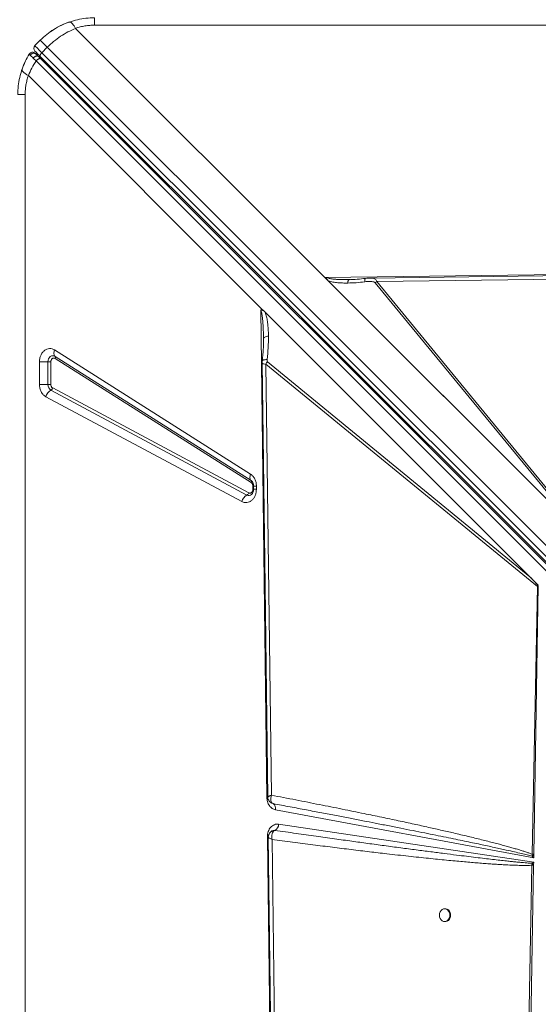
# Model space of a CAD drawing. Units: millimetres. Extents: x -1506 to 25511, y -3055 to 8774.
# Drawn here: x 1804 to 2209, y 1054 to 1825 of the extents above; entities that cross this region are included whole.
import ezdxf

# ---------------------------------------------------------------- set-up
doc = ezdxf.new("R2010")
doc.units = ezdxf.units.MM

msp = doc.modelspace()

# ---------------------------------------------------------------- linework, layer by layer
at = {"color": 7, "linetype": 'Continuous', "lineweight": 15}
for p, q in [((1847.24, 1817.77), (2042.09, 1622.91)), ((3262.03, 1820.27), (1862.03, 1820.27)), ((1819.61, 1808.46), (1815.36, 1804.22)), ((1820.84, 1798.74), (1825.08, 1802.98)), ((1825.08, 1802.98), (2488.54, 1139.52)), ((1814.39, 1798.98), (1814.58, 1798.92)), ((1819.99, 1793.94), (1818.22, 1795.7)), ((2483.2, 1132.13), (1819.75, 1795.59)), ((2484.3, 1135.28), (1820.84, 1798.74)), ((1816.38, 1792.33), (2479.7, 1129.01)), ((2483.3, 1130.62), (1819.99, 1793.94)), ((1991.87, 1599.26), (1810.3, 1780.83)), ((1807.8, 1766.03), (1807.8, 366.03)), ((2042.09, 1622.91), (2681.25, 1630.97)), ((2082.73, 1619.65), (2679.46, 1627.33)), ((2235.17, 1429.84), (2042.09, 1622.91)), ((2235.16, 1429.85), (2042.25, 1622.76)), ((2042.26, 1622.76), (2042.25, 1622.76)), ((2234.58, 1430.44), (2044.67, 1620.35)), ((2061.11, 1621.23), (2060.09, 1621.22)), ((2061.11, 1621.23), (2062.13, 1621.24)), ((2082.73, 1619.65), (2081.49, 1618.83)), ((2081.49, 1618.83), (2235.25, 1431.18)), ((2236.49, 1432), (2082.73, 1619.65)), ((1995.46, 1595.66), (1991.87, 1599.26)), ((1996.7, 1216.3), (1991.89, 1597.73)), ((1995.46, 1595.66), (2202.34, 1388.78)), ((1994.09, 1573.97), (1994.09, 1575.25)), ((1830.82, 1566.21), (1984.03, 1469.12)), ((1818.94, 1539.25), (1818.94, 1556.89)), ((1825.64, 1556.89), (1818.94, 1556.89)), ((1825.64, 1556.89), (1827.87, 1556.89)), ((1825.64, 1539.25), (1825.64, 1556.89)), ((1827.87, 1556.89), (1827.87, 1539.25)), ((1831.17, 1561.23), (1984.38, 1464.14)), ((1984.49, 1462.48), (1831.29, 1559.58)), ((2202.34, 1388.78), (1997.13, 1556.93)), ((1995.95, 1555.14), (2208.18, 1381.24)), ((2000.29, 1217.96), (1995.95, 1555.14)), ((1818.94, 1539.25), (1825.64, 1539.25)), ((1827.87, 1539.25), (1825.64, 1539.25)), ((1981.18, 1452.76), (1827.97, 1534.78)), ((1829.31, 1536.49), (1982.52, 1454.46)), ((1977.17, 1447.63), (1823.96, 1529.66)), ((1984.38, 1464.14), (1984.64, 1463.96)), ((1984.76, 1463.86), (1984.6, 1463.96)), ((1985.8, 1459.8), (1985.8, 1457.23)), ((1986.26, 1459.8), (1986.26, 1457.23)), ((1988.57, 1457.23), (1986.26, 1457.23)), ((1988.57, 1459.8), (1988.57, 1457.23)), ((2208.88, 1382.24), (2202.34, 1388.78)), ((2208.18, 1381.24), (2204.06, 1171.85)), ((2208.88, 1381.79), (2205.4, 1171.82)), ((2208.88, 1381.79), (2208.18, 1381.24)), ((2001.55, 1211.41), (2000.35, 1211.9)), ((2001.41, 1211.47), (2001.56, 1211.41)), ((2205.35, 1168.98), (2003.43, 1206.57)), ((2005.89, 1195.34), (2205.29, 1165.64)), ((1998.95, 1188.46), (1998.89, 1188.39)), ((2002.05, 1190.45), (2001.57, 1190.34)), ((2003.01, 1190.48), (2002.05, 1190.45)), ((2002.99, 1190.48), (2003.01, 1190.48)), ((1997.09, 1185.24), (1997.09, 1185.4)), ((2005.15, 546.09), (1997.09, 1185.24)), ((2008.42, 586.73), (2000.74, 1183.46)), ((2204.02, 1170.29), (2204.06, 1171.85)), ((2205.39, 1171.31), (2204.02, 1170.29)), ((2205.39, 1171.31), (2205.35, 1168.98)), ((2205.39, 1171.31), (2205.4, 1171.82)), ((2203.9, 1163.2), (2196.06, 740.49)), ((2205.25, 1163.16), (2198.25, 740.4)), ((2204.09, 1164.72), (2203.9, 1163.2)), ((2204.02, 1170.29), (2205.35, 1168.98)), ((2205.29, 1165.64), (2204.09, 1164.72)), ((2205.25, 1163.16), (2205.26, 1163.61)), ((2205.29, 1165.64), (2205.26, 1163.61)), ((2136.26, 1129.16), (2135.67, 1129.16)), ((2135.67, 1119.16), (2136.26, 1119.16))]:
    msp.add_line(p, q, dxfattribs=at)
at = {"color": 8, "linetype": 'Continuous', "lineweight": 15}
for p, q in [((1986.26, 1459.8), (1985.8, 1459.8)), ((1985.8, 1457.23), (1986.27, 1457.23)), ((1988.57, 1459.8), (1986.26, 1459.8)), ((1997.48, 1216.56), (1997.66, 1216.84))]:
    msp.add_line(p, q, dxfattribs=at)
at = {"color": 7, "linetype": 'Continuous', "lineweight": 15, "flags": 128}
for points in [[(1827.75, 1815.27), (1830.68, 1817.19), (1833.05, 1818.57)], [(1835.01, 1819.6), (1839.07, 1821.46), (1842.57, 1822.79)], [(1820.84, 1798.74), (1819.65, 1799.93), (1818.58, 1801), (1817.63, 1801.95), (1816.84, 1802.74), (1816.2, 1803.38), (1815.74, 1803.84), (1815.46, 1804.12), (1815.36, 1804.22)], [(1811.05, 1797.66), (1811.47, 1798.19), (1811.64, 1798.35)], [(1819.75, 1795.59), (1819.59, 1795.83), (1819.51, 1796.14), (1819.53, 1796.52), (1819.64, 1796.94), (1819.84, 1797.39), (1820.11, 1797.85), (1820.45, 1798.3), (1820.84, 1798.74)], [(2681.14, 1630.24), (2385.34, 1626.44), (2077.66, 1622.48)], [(1830.82, 1566.21), (1830.55, 1565.42), (1830.36, 1564.64), (1830.27, 1563.9), (1830.27, 1563.21), (1830.36, 1562.58), (1830.55, 1562.04), (1830.82, 1561.59), (1831.17, 1561.23)], [(1825.64, 1556.89), (1825.76, 1558.11), (1826.12, 1559.25), (1826.7, 1560.24), (1827.45, 1561.02), (1828.33, 1561.53), (1829.29, 1561.74), (1830.25, 1561.64), (1831.17, 1561.23)], [(1993.04, 1556.08), (1995.03, 1401.74), (1997.42, 1216.56)], [(1984.03, 1469.12), (1983.75, 1468.33), (1983.57, 1467.55), (1983.48, 1466.81), (1983.48, 1466.12), (1983.57, 1465.49), (1983.75, 1464.95), (1984.02, 1464.5), (1984.38, 1464.14)], [(1997.82, 1185.14), (2001.63, 889.34), (2005.59, 581.66)], [(2131.62, 1124.16), (2131.77, 1122.82), (2132.21, 1121.57), (2132.91, 1120.51), (2133.81, 1119.72), (2134.85, 1119.27), (2135.95, 1119.18), (2137.03, 1119.45), (2138.01, 1120.08), (2138.81, 1121.01), (2139.39, 1122.17), (2139.68, 1123.48), (2139.68, 1124.84), (2139.39, 1126.16), (2138.81, 1127.32), (2138.01, 1128.25), (2137.03, 1128.88), (2135.95, 1129.15), (2134.85, 1129.06), (2133.81, 1128.6), (2132.91, 1127.82), (2132.21, 1126.76), (2131.77, 1125.51), (2131.62, 1124.16)], [(2136.26, 1119.16), (2136.54, 1119.18), (2137.62, 1119.45), (2138.59, 1120.08), (2139.4, 1121.01), (2139.97, 1122.17), (2140.27, 1123.48), (2140.27, 1124.84), (2139.97, 1126.16), (2139.4, 1127.32), (2138.59, 1128.25), (2137.62, 1128.88), (2136.54, 1129.15), (2136.26, 1129.16)]]:
    msp.add_lwpolyline(points, dxfattribs=at)
at = {"color": 8, "linetype": 'Continuous', "lineweight": 15, "flags": 128}
for points in [[(1997.5, 1216.32), (1997.32, 1216.32), (1996.7, 1216.3)], [(1997.09, 1185.24), (1997.52, 1185.25), (1997.9, 1185.26), (1997.92, 1185.26)]]:
    msp.add_lwpolyline(points, dxfattribs=at)
at = {"color": 7, "linetype": 'Continuous', "lineweight": 15}
for centre, radius, start, end in [((1817.49, 1802.09), 3, 135, 225), ((1819.61, 1797.14), 2, 225, 285), ((1862.03, 1766.03), 60, 154.03112, 161.816), ((1830.03, 1560.32), 1.46, 329.30593, 38.75161), ((2007.01, 1549.15), 12.57, 141.76262, 151.57185), ((1832.6, 1527.03), 9.03, 120.80569, 163.07669), ((1830.64, 1539.02), 5.01, 177.35313, 237.8489), ((1826.44, 1537.36), 3.01, 300.79191, 343.08716), ((1983.24, 1463.23), 1.46, 329.30593, 38.75161), ((1985.8, 1445), 9.03, 120.80558, 163.07712), ((1979.64, 1455.34), 3.01, 300.79667, 343.0824), ((2000.76, 1209.16), 2.38, 70.2893, 70.63006), ((1999.16, 1207.69), 4.42, 345.27638, 57.04381), ((2000.34, 1195.35), 5.55, 298.81552, 359.89526), ((2211.19, 1417.19), 254.1, 268.35515, 268.66137), ((2215.91, 1176.07), 16.39, 223.81966, 229.46797)]:
    msp.add_arc(centre, radius, start, end, dxfattribs=at)
at = {"color": 8, "linetype": 'Continuous', "lineweight": 15}
for centre, radius, start, end in [((1813.6, 1796.08), 3, 45, 70.8811), ((1821.31, 1794.23), 1.2, 242.09971, 308.00514), ((1982.67, 1455.52), 3.14, 241.63842, 308.31874)]:
    msp.add_arc(centre, radius, start, end, dxfattribs=at)
at = {"color": 7, "linetype": 'Continuous', "lineweight": 15}
for centre, major_axis, ratio, start_param, end_param in [((2042.09, 1625.99), (-3.54, 4.82), 0.335091, 1.998587, 2.037729), ((2070.1, 1497.5), (140.12, -118.15), 0.032552, 0.168812, 0.365513)]:
    msp.add_ellipse(centre, major_axis=major_axis, ratio=ratio, start_param=start_param, end_param=end_param, dxfattribs=at)
for points, knots in [([(1842.31, 1822.7), (1844.44, 1823.36), (1848.67, 1824.68), (1855.32, 1825.81), (1859.8, 1825.96), (1862.03, 1826.03)], [0, 0, 0, 0, 0.335648, 0.668008, 1, 1, 1, 1]), ([(1862.03, 1820.27), (1862.03, 1821.12), (1862.03, 1822.81), (1862.03, 1824.61), (1862.03, 1825.81), (1862.03, 1825.96), (1862.03, 1826.03)], [0, 0, 0, 0, 0.249999, 0.500004, 0.749997, 1, 1, 1, 1]), ([(1819.61, 1808.46), (1821.25, 1810), (1824.55, 1813.09), (1830.11, 1816.96), (1836.02, 1820.28), (1840.2, 1821.89), (1842.31, 1822.7)], [0, 0, 0, 0, 0.2485591, 0.4988201, 0.7469059, 1, 1, 1, 1]), ([(1847.24, 1817.77), (1845.21, 1816.87), (1841.19, 1815.09), (1835.44, 1811.6), (1830, 1807.63), (1826.72, 1804.53), (1825.08, 1802.98)], [0, 0, 0, 0, 0.253615, 0.502336, 0.752053, 1, 1, 1, 1]), ([(1842.31, 1822.7), (1842.65, 1822.71), (1843.34, 1822.74), (1844.66, 1821.58), (1845.98, 1819.9), (1846.82, 1818.47), (1847.24, 1817.77)], [0, 0, 0, 0, 0.276495, 0.560853, 0.783506, 1, 1, 1, 1]), ([(1862.03, 1820.27), (1860.78, 1820.24), (1858.26, 1820.18), (1854.51, 1819.68), (1850.8, 1818.91), (1848.43, 1818.15), (1847.24, 1817.77)], [0, 0, 0, 0, 0.247452, 0.495936, 0.746446, 1, 1, 1, 1]), ([(1825.08, 1802.98), (1824.29, 1803.77), (1822.71, 1805.35), (1820.98, 1807.08), (1819.82, 1808.24), (1819.68, 1808.39), (1819.61, 1808.46)], [0, 0, 0, 0, 0.249997, 0.500004, 0.750002, 1, 1, 1, 1]), ([(1805.37, 1785.76), (1806.15, 1787.83), (1807.71, 1791.94), (1809.94, 1795.77), (1811.05, 1797.66)], [0, 0, 0, 0, 0.5049, 1, 1, 1, 1]), ([(1811.05, 1797.66), (1811.07, 1797.61), (1811.12, 1797.51), (1811.59, 1797.03), (1811.82, 1796.79)], [0, 0, 0, 0, 0.500523, 1, 1, 1, 1]), ([(1814.65, 1798.89), (1814.31, 1798.98), (1813.61, 1799.16), (1812.55, 1798.94), (1811.64, 1798.4), (1811.27, 1797.85), (1811.09, 1797.59)], [0, 0, 0, 0, 0.2540137, 0.5149914, 0.7676798, 1, 1, 1, 1]), ([(1811.82, 1796.79), (1811.94, 1796.96), (1812.18, 1797.31), (1812.69, 1797.75), (1813.31, 1798.1), (1813.99, 1798.3), (1814.7, 1798.34), (1815.35, 1798.2), (1815.93, 1797.94), (1816.22, 1797.68), (1816.37, 1797.55)], [0, 0, 0, 0, 0.113499, 0.236314, 0.366227, 0.500002, 0.633772, 0.763703, 0.886514, 1, 1, 1, 1]), ([(1811.82, 1796.79), (1812.12, 1796.48), (1812.72, 1795.88), (1813.67, 1794.95), (1814.14, 1794.48)], [0, 0, 0, 0, 0.4990815, 1, 1, 1, 1]), ([(1814.14, 1794.48), (1814.3, 1794.68), (1814.56, 1795.02), (1815.05, 1795.44), (1815.59, 1795.8), (1816.26, 1796.08), (1817, 1796.2), (1817.71, 1796.1), (1818.05, 1795.83), (1818.22, 1795.7)], [0, 0, 0, 0, 0.137051, 0.236007, 0.357157, 0.499787, 0.659986, 0.83008, 1, 1, 1, 1]), ([(1814.14, 1794.48), (1814.49, 1794.15), (1815.18, 1793.48), (1815.98, 1792.72), (1816.38, 1792.33)], [0, 0, 0, 0, 0.4991019, 1, 1, 1, 1]), ([(1819.75, 1795.59), (1819.12, 1796.21), (1817.86, 1797.48), (1816.46, 1798.87), (1815.53, 1799.8), (1815.42, 1799.92), (1815.36, 1799.97)], [0, 0, 0, 0, 0.24551, 0.500008, 0.754494, 1, 1, 1, 1]), ([(1816.37, 1797.55), (1816.18, 1797.74), (1815.8, 1798.12), (1815.75, 1798.18), (1815.72, 1798.2)], [0, 0, 0, 0, 0.499196, 1, 1, 1, 1]), ([(1818.22, 1795.7), (1817.84, 1796.08), (1817.09, 1796.83), (1816.61, 1797.31), (1816.37, 1797.55)], [0, 0, 0, 0, 0.500971, 1, 1, 1, 1]), ([(1810.3, 1780.83), (1811.17, 1782.82), (1812.89, 1786.76), (1815.23, 1790.48), (1816.38, 1792.33)], [0, 0, 0, 0, 0.5048714, 1, 1, 1, 1]), ([(1816.38, 1792.33), (1816.53, 1792.5), (1816.82, 1792.84), (1817.32, 1793.29), (1817.85, 1793.67), (1818.38, 1793.96), (1818.89, 1794.13), (1819.34, 1794.19), (1819.72, 1794.14), (1819.9, 1794), (1819.99, 1793.94)], [0, 0, 0, 0, 0.124988, 0.249988, 0.374998, 0.499996, 0.625008, 0.749995, 0.875015, 1, 1, 1, 1]), ([(1802.03, 1766.03), (1802.11, 1768.27), (1802.26, 1772.74), (1803.39, 1779.39), (1804.71, 1783.63), (1805.37, 1785.76)], [0, 0, 0, 0, 0.33199, 0.664352, 1, 1, 1, 1]), ([(1805.37, 1785.76), (1805.35, 1785.46), (1805.3, 1784.84), (1806.26, 1783.62), (1807.89, 1782.26), (1809.5, 1781.3), (1810.3, 1780.83)], [0, 0, 0, 0, 0.2464455, 0.5000078, 0.7535732, 1, 1, 1, 1]), ([(1810.3, 1780.83), (1809.92, 1779.63), (1809.15, 1777.26), (1808.39, 1773.56), (1807.89, 1769.81), (1807.83, 1767.29), (1807.8, 1766.03)], [0, 0, 0, 0, 0.2535372, 0.5040737, 0.7525365, 1, 1, 1, 1]), ([(1807.8, 1766.03), (1806.95, 1766.03), (1805.25, 1766.03), (1803.45, 1766.03), (1802.26, 1766.03), (1802.11, 1766.03), (1802.03, 1766.03)], [0, 0, 0, 0, 0.2500019, 0.5000031, 0.749998, 1, 1, 1, 1]), ([(2043.22, 1622.87), (2043.21, 1622.87), (2043.15, 1622.82), (2042.98, 1622.8), (2042.68, 1622.76), (2042.43, 1622.76), (2042.26, 1622.76)], [0, 0, 0, 0, 0.040106, 0.245341, 0.488478, 1, 1, 1, 1]), ([(2043.22, 1622.87), (2043.22, 1622.87), (2043.21, 1622.86), (2043.2, 1622.83), (2043.2, 1622.75), (2043.23, 1622.57), (2043.34, 1622.2), (2043.72, 1621.4), (2044.28, 1620.78), (2044.67, 1620.35)], [0, 0, 0, 0, 0.005414, 0.012356, 0.031633, 0.093397, 0.198874, 0.438678, 1, 1, 1, 1]), ([(2044.67, 1620.35), (2045.89, 1619.98), (2048.32, 1619.26), (2052.12, 1618.81), (2055.98, 1618.55), (2058.57, 1618.55), (2059.92, 1618.55)], [0, 0, 0, 0, 0.253698, 0.503757, 0.741509, 1, 1, 1, 1]), ([(2059.92, 1618.55), (2062.13, 1618.62), (2066.53, 1618.75), (2070.96, 1619.28), (2073.17, 1619.54)], [0, 0, 0, 0, 0.50038, 1, 1, 1, 1]), ([(2060.91, 1621.18), (2060.75, 1621.19), (2060.43, 1621.21), (2060.1, 1621.21), (2059.94, 1621.22)], [0, 0, 0, 0, 0.502277, 1, 1, 1, 1]), ([(2073.84, 1622.18), (2071.69, 1621.93), (2067.4, 1621.42), (2063.07, 1621.26), (2060.92, 1621.18)], [0, 0, 0, 0, 0.500277, 1, 1, 1, 1]), ([(2081.49, 1618.83), (2081.31, 1618.97), (2080.79, 1619.39), (2079.53, 1619.65), (2077.74, 1619.83), (2075.57, 1619.8), (2073.97, 1619.63), (2073.17, 1619.54)], [0, 0, 0, 0, 0.084428, 0.248956, 0.447741, 0.72282, 1, 1, 1, 1]), ([(2077.75, 1622.48), (2077.11, 1622.46), (2075.84, 1622.41), (2074.5, 1622.26), (2073.84, 1622.18)], [0, 0, 0, 0, 0.503891, 1, 1, 1, 1]), ([(1991.89, 1597.73), (1992.45, 1597.59), (1993.77, 1597.26), (1994.85, 1596.24), (1995.46, 1595.66)], [0, 0, 0, 0, 0.42912, 1, 1, 1, 1]), ([(1994.09, 1575.25), (1994.05, 1577.39), (1993.98, 1581.27), (1993.71, 1586.17), (1993.41, 1589.79), (1993.06, 1592.73), (1992.67, 1595.38), (1992.11, 1597.06), (1991.89, 1597.73)], [0, 0, 0, 0, 0.2811957, 0.5106499, 0.6464948, 0.7617706, 0.9035152, 1, 1, 1, 1]), ([(1995.46, 1595.66), (1995.83, 1594.5), (1996.56, 1592.17), (1997.18, 1588.5), (1997.61, 1584.8), (1997.87, 1581.02), (1997.93, 1578.45), (1997.96, 1577.13)], [0, 0, 0, 0, 0.197791, 0.399033, 0.596393, 0.7918, 1, 1, 1, 1]), ([(1994.11, 1574.09), (1994.1, 1573.29), (1994.09, 1571.87), (1994.05, 1569.97), (1994, 1568.43), (1993.91, 1566.71), (1993.77, 1564.45), (1993.52, 1561.3), (1993.27, 1558.94), (1993.13, 1557.64)], [0, 0, 0, 0, 0.151877, 0.272227, 0.360475, 0.436478, 0.577539, 0.765393, 1, 1, 1, 1]), ([(1997.96, 1577.13), (1997.41, 1577.03), (1996.3, 1576.83), (1995.07, 1576.37), (1994.24, 1575.83), (1994.14, 1575.45), (1994.09, 1575.25)], [0, 0, 0, 0, 0.249992, 0.500008, 0.75001, 1, 1, 1, 1]), ([(1996.96, 1558.72), (1997.27, 1561.79), (1997.9, 1567.95), (1997.94, 1574.07), (1997.96, 1577.13)], [0, 0, 0, 0, 0.499376, 1, 1, 1, 1]), ([(1818.94, 1556.89), (1818.99, 1557.76), (1819.1, 1559.52), (1819.91, 1562.02), (1821.16, 1564.18), (1822.79, 1565.84), (1824.69, 1566.95), (1826.77, 1567.41), (1828.9, 1567.22), (1830.19, 1566.54), (1830.82, 1566.21)], [0, 0, 0, 0, 0.122961, 0.250003, 0.377048, 0.500006, 0.622959, 0.75, 0.877051, 1, 1, 1, 1]), ([(1831.29, 1559.58), (1831.1, 1559.67), (1830.73, 1559.87), (1830.12, 1559.92), (1829.53, 1559.79), (1828.97, 1559.47), (1828.5, 1558.99), (1828.15, 1558.37), (1827.91, 1557.65), (1827.88, 1557.15), (1827.87, 1556.89)], [0, 0, 0, 0, 0.124998, 0.24999, 0.375016, 0.499994, 0.625005, 0.749992, 0.874998, 1, 1, 1, 1]), ([(1993.13, 1557.64), (1993.11, 1557.49), (1993.09, 1557.23), (1993.07, 1556.8), (1993.05, 1556.39), (1993.05, 1556.17), (1993.04, 1556.05)], [0, 0, 0, 0, 0.263213, 0.504031, 0.742669, 1, 1, 1, 1]), ([(1997.13, 1556.93), (1997.11, 1556.96), (1997.05, 1557.02), (1996.97, 1557.24), (1996.88, 1557.8), (1996.93, 1558.33), (1996.96, 1558.72)], [0, 0, 0, 0, 0.0629232, 0.1454661, 0.3836209, 1, 1, 1, 1]), ([(1823.96, 1529.66), (1823.26, 1530.12), (1821.84, 1531.07), (1820.22, 1533.42), (1819.14, 1536.22), (1819.01, 1538.26), (1818.94, 1539.25)], [0, 0, 0, 0, 0.244568, 0.500001, 0.755442, 1, 1, 1, 1]), ([(1827.87, 1539.25), (1827.89, 1538.96), (1827.93, 1538.37), (1828.24, 1537.57), (1828.7, 1536.9), (1829.11, 1536.63), (1829.31, 1536.49)], [0, 0, 0, 0, 0.25, 0.499997, 0.750034, 1, 1, 1, 1]), ([(1984.03, 1469.12), (1984.66, 1468.63), (1985.97, 1467.64), (1987.42, 1465.34), (1988.39, 1462.67), (1988.51, 1460.74), (1988.57, 1459.8)], [0, 0, 0, 0, 0.245161, 0.500003, 0.754857, 1, 1, 1, 1]), ([(1984.65, 1463.95), (1984.66, 1463.94), (1984.78, 1463.86), (1985.07, 1463.57), (1985.45, 1463.03), (1985.78, 1462.38), (1986.01, 1461.71), (1986.17, 1461.03), (1986.25, 1460.39), (1986.26, 1459.97), (1986.26, 1459.8)], [0, 0, 0, 0, 0.035815, 0.215098, 0.384095, 0.540347, 0.672977, 0.783433, 0.915594, 1, 1, 1, 1]), ([(1988.57, 1457.23), (1988.52, 1456.39), (1988.42, 1454.68), (1987.66, 1452.25), (1986.48, 1450.13), (1984.94, 1448.46), (1983.13, 1447.31), (1981.13, 1446.76), (1979.08, 1446.81), (1977.8, 1447.36), (1977.17, 1447.63)], [0, 0, 0, 0, 0.123086, 0.249998, 0.376916, 0.5, 0.623087, 0.749994, 0.876915, 1, 1, 1, 1]), ([(1982.52, 1454.46), (1982.7, 1454.38), (1983.07, 1454.23), (1983.66, 1454.21), (1984.23, 1454.37), (1984.76, 1454.7), (1985.2, 1455.19), (1985.54, 1455.8), (1985.76, 1456.49), (1985.79, 1456.98), (1985.8, 1457.23)], [0, 0, 0, 0, 0.124994, 0.250008, 0.375025, 0.500013, 0.625009, 0.750001, 0.875005, 1, 1, 1, 1]), ([(1985.8, 1459.8), (1985.78, 1460.08), (1985.75, 1460.63), (1985.47, 1461.4), (1985.06, 1462.05), (1984.68, 1462.34), (1984.49, 1462.48)], [0, 0, 0, 0, 0.2499936, 0.4999935, 0.7499677, 1, 1, 1, 1]), ([(1986.26, 1457.23), (1986.24, 1456.83), (1986.22, 1456.28), (1986.06, 1455.52), (1985.88, 1454.91), (1985.6, 1454.28), (1985.28, 1453.73), (1984.93, 1453.31), (1984.73, 1453.15), (1984.63, 1453.07)], [0, 0, 0, 0, 0.199617, 0.279499, 0.411121, 0.546867, 0.692414, 0.846212, 1, 1, 1, 1]), ([(1997.66, 1216.84), (1997.78, 1216.92), (1998.02, 1217.07), (1998.44, 1217.26), (1998.66, 1217.35)], [0, 0, 0, 0, 0.497806, 1, 1, 1, 1]), ([(1998.66, 1217.35), (1998.89, 1217.45), (1999.37, 1217.65), (1999.98, 1217.86), (2000.29, 1217.96)], [0, 0, 0, 0, 0.4982873, 1, 1, 1, 1]), ([(2000.29, 1217.96), (2000.08, 1217.22), (1999.66, 1215.72), (1999.73, 1213.72), (2000.32, 1212.12), (2001.14, 1211.65), (2001.55, 1211.41)], [0, 0, 0, 0, 0.249894, 0.499713, 0.750347, 1, 1, 1, 1]), ([(2204.06, 1171.85), (2203.37, 1172.11), (2201.9, 1172.67), (2199.55, 1173.48), (2196.92, 1174.34), (2194.01, 1175.24), (2190.82, 1176.19), (2187.35, 1177.19), (2183.58, 1178.24), (2179.52, 1179.34), (2175.18, 1180.49), (2170.59, 1181.67), (2165.74, 1182.89), (2160.64, 1184.15), (2155.29, 1185.45), (2149.68, 1186.78), (2142.5, 1188.47), (2133.64, 1190.5), (2122.92, 1192.91), (2111.44, 1195.44), (2099.21, 1198.07), (2086.2, 1200.83), (2071.63, 1203.85), (2055.45, 1207.16), (2037.65, 1210.71), (2019.18, 1214.34), (2006.64, 1216.75), (2000.29, 1217.96)], [0, 0, 0, 0, 0.010438, 0.022223, 0.035356, 0.049843, 0.065682, 0.082877, 0.101427, 0.121602, 0.143006, 0.16564, 0.189504, 0.214599, 0.240924, 0.268482, 0.29727, 0.346742, 0.398998, 0.454973, 0.515558, 0.578707, 0.646072, 0.729347, 0.816183, 0.907073, 1, 1, 1, 1]), ([(2003.43, 1206.57), (2002.56, 1206.85), (2000.75, 1207.42), (1998.54, 1209.73), (1997.02, 1212.82), (1996.8, 1215.17), (1996.7, 1216.3)], [0, 0, 0, 0, 0.242089, 0.500002, 0.757925, 1, 1, 1, 1]), ([(1997.42, 1216.55), (1997.45, 1216.14), (1997.54, 1215.25), (1998.13, 1213.96), (1999.05, 1212.67), (1999.98, 1212.09), (2000.46, 1211.79)], [0, 0, 0, 0, 0.208934, 0.453621, 0.721381, 1, 1, 1, 1]), ([(2001.55, 1211.41), (2006, 1210.57), (2014.69, 1208.94), (2027.4, 1206.53), (2039.45, 1204.23), (2050.84, 1202.04), (2061.57, 1199.98), (2071.64, 1198.02), (2081.45, 1196.11), (2091.28, 1194.19), (2101.18, 1192.23), (2110.79, 1190.32), (2119.91, 1188.5), (2128.52, 1186.77), (2136.62, 1185.12), (2144.12, 1183.58), (2151.04, 1182.15), (2157.44, 1180.82), (2163.46, 1179.55), (2169.1, 1178.35), (2174.36, 1177.21), (2179.25, 1176.14), (2184.5, 1174.98), (2189.95, 1173.75), (2195.43, 1172.46), (2200.02, 1171.35), (2202.78, 1170.62), (2204.02, 1170.29)], [0, 0, 0, 0, 0.065886, 0.128532, 0.187938, 0.244104, 0.29703, 0.346716, 0.393162, 0.442248, 0.4922, 0.539674, 0.584667, 0.627179, 0.667212, 0.704764, 0.738234, 0.769846, 0.799601, 0.827497, 0.853537, 0.877719, 0.900044, 0.93155, 0.95871, 0.981526, 1, 1, 1, 1]), ([(1997.09, 1185.4), (1997.12, 1186.1), (1997.19, 1187.51), (1997.73, 1189.53), (1998.57, 1191.37), (1999.69, 1192.93), (2001.05, 1194.16), (2002.58, 1195.01), (2004.23, 1195.46), (2005.34, 1195.38), (2005.89, 1195.34)], [0, 0, 0, 0, 0.123598, 0.249997, 0.376398, 0.499998, 0.623594, 0.749997, 0.876399, 1, 1, 1, 1]), ([(1998.89, 1188.39), (1998.56, 1187.82), (1997.97, 1186.81), (1997.87, 1185.64), (1997.82, 1185.13)], [0, 0, 0, 0, 0.562292, 1, 1, 1, 1]), ([(2000.09, 1189.66), (1999.86, 1189.47), (1999.44, 1189.14), (1999.14, 1188.72), (1999, 1188.53)], [0, 0, 0, 0, 0.563551, 1, 1, 1, 1]), ([(2000.1, 1189.65), (2000.14, 1189.68), (2000.42, 1189.93), (2001.35, 1190.38), (2002.34, 1190.44), (2002.99, 1190.48)], [0, 0, 0, 0, 0.053505, 0.369807, 1, 1, 1, 1]), ([(2000.86, 1187.91), (2000.78, 1187.59), (2000.6, 1186.93), (2000.56, 1186.18), (2000.54, 1185.8)], [0, 0, 0, 0, 0.495939, 1, 1, 1, 1]), ([(2002.54, 1190.27), (2002.18, 1190), (2001.46, 1189.45), (2001.06, 1188.43), (2000.86, 1187.91)], [0, 0, 0, 0, 0.495942, 1, 1, 1, 1]), ([(2002.54, 1190.27), (2002.61, 1190.31), (2002.76, 1190.39), (2002.92, 1190.45), (2002.99, 1190.48)], [0, 0, 0, 0, 0.49402, 1, 1, 1, 1]), ([(2204.09, 1164.72), (2203.42, 1164.76), (2202, 1164.85), (2199.72, 1165.03), (2197.16, 1165.24), (2194.31, 1165.51), (2191.18, 1165.81), (2187.76, 1166.16), (2183.64, 1166.59), (2178.73, 1167.13), (2172.97, 1167.79), (2166.7, 1168.52), (2159.93, 1169.33), (2152.64, 1170.22), (2144.38, 1171.24), (2135.05, 1172.43), (2124.54, 1173.78), (2113.23, 1175.26), (2101.11, 1176.86), (2088.51, 1178.55), (2075.78, 1180.28), (2062.86, 1182.06), (2049.34, 1183.93), (2034.8, 1185.96), (2019.24, 1188.16), (2008.52, 1189.69), (2002.99, 1190.48)], [0, 0, 0, 0, 0.009864, 0.021148, 0.033852, 0.047976, 0.063521, 0.080487, 0.098873, 0.124945, 0.153551, 0.18469, 0.218365, 0.254574, 0.293317, 0.341532, 0.393774, 0.450043, 0.510339, 0.574661, 0.638097, 0.700294, 0.767583, 0.839964, 0.917436, 1, 1, 1, 1]), ([(2000.54, 1185.8), (2000.55, 1185.42), (2000.55, 1184.65), (2000.67, 1183.86), (2000.74, 1183.46)], [0, 0, 0, 0, 0.496621, 1, 1, 1, 1]), ([(2000.74, 1183.46), (2006.12, 1182.74), (2016.77, 1181.31), (2032.55, 1179.25), (2047.84, 1177.31), (2062.6, 1175.48), (2076.71, 1173.78), (2088.79, 1172.36), (2098.93, 1171.21), (2107.3, 1170.28), (2115.29, 1169.42), (2122.9, 1168.62), (2130.12, 1167.88), (2137.08, 1167.19), (2143.57, 1166.57), (2149.61, 1166.02), (2155.19, 1165.53), (2160.53, 1165.08), (2165.61, 1164.68), (2170.44, 1164.32), (2175.02, 1164.01), (2179.34, 1163.74), (2184.27, 1163.46), (2189.59, 1163.22), (2195.11, 1163.07), (2199.79, 1163.03), (2202.62, 1163.15), (2203.9, 1163.2)], [0, 0, 0, 0, 0.079595, 0.15765, 0.233445, 0.305759, 0.375905, 0.442008, 0.484405, 0.525616, 0.565643, 0.602475, 0.637983, 0.67221, 0.705157, 0.73385, 0.761302, 0.787512, 0.812482, 0.83621, 0.858699, 0.879948, 0.899958, 0.931208, 0.958292, 0.981219, 1, 1, 1, 1]), ([(2204.06, 1171.85), (2204.3, 1171.85), (2204.72, 1171.84), (2205.19, 1171.82), (2205.4, 1171.82)], [0, 0, 0, 0, 0.5600075, 1, 1, 1, 1])]:
    msp.add_open_spline(points, degree=3, knots=knots, dxfattribs=at)
at = {"color": 8, "linetype": 'Continuous', "lineweight": 15}
for points, knots in [([(2060.09, 1621.22), (2059.71, 1621.22), (2058.67, 1621.21), (2057.01, 1621.22), (2055.16, 1621.26), (2053.46, 1621.32), (2051.95, 1621.4), (2050.62, 1621.49), (2049.44, 1621.6), (2048.36, 1621.71), (2046.83, 1621.91), (2045.08, 1622.18), (2043.76, 1622.67), (2043.22, 1622.87)], [0, 0, 0, 0, 0.06605, 0.182514, 0.290343, 0.38956, 0.480179, 0.554732, 0.623931, 0.687798, 0.746323, 0.895602, 1, 1, 1, 1]), ([(2059.92, 1618.55), (2059.98, 1618.93), (2060.09, 1619.69), (2060.38, 1620.53), (2060.67, 1621.04), (2060.86, 1621.11), (2060.92, 1621.14)], [0, 0, 0, 0, 0.2849, 0.569815, 0.854744, 1, 1, 1, 1]), ([(2073.17, 1619.54), (2073.18, 1620.04), (2073.21, 1621.03), (2073.46, 1621.99), (2073.72, 1622.1), (2073.85, 1622.16)], [0, 0, 0, 0, 0.342985, 0.685969, 1, 1, 1, 1]), ([(2077.67, 1622.4), (2078.17, 1622.42), (2079.49, 1622.48), (2081.03, 1621.88), (2082.23, 1620.84), (2082.56, 1620.04), (2082.73, 1619.65)], [0, 0, 0, 0, 0.232838, 0.617177, 0.810848, 1, 1, 1, 1]), ([(1993.14, 1556.08), (1993.14, 1555.95), (1993.12, 1555.64), (1994.1, 1555.29), (1995.35, 1555.19), (1995.95, 1555.14)], [0, 0, 0, 0, 0.262261, 0.641923, 1, 1, 1, 1]), ([(1996.96, 1558.72), (1996.57, 1558.71), (1995.8, 1558.69), (1994.83, 1558.57), (1994.04, 1558.39), (1993.48, 1558.15), (1993.17, 1557.89), (1993.16, 1557.71), (1993.15, 1557.63)], [0, 0, 0, 0, 0.175827, 0.351691, 0.527534, 0.703385, 0.879226, 1, 1, 1, 1]), ([(2002.54, 1190.27), (2002.49, 1190.27), (2002.42, 1190.27), (2002.28, 1190.27), (2002.07, 1190.26), (2001.71, 1190.22), (2001.07, 1190.08), (2000.05, 1189.62), (1999.18, 1189.02), (1998.93, 1188.41), (1998.91, 1188.37)], [0, 0, 0, 0, 0.030016, 0.053656, 0.095919, 0.171337, 0.305828, 0.545068, 0.968961, 1, 1, 1, 1]), ([(2000.74, 1183.46), (2000.19, 1183.69), (1999.1, 1184.15), (1998.15, 1184.73), (1997.72, 1185.07), (1997.84, 1185.14), (1997.85, 1185.14)], [0, 0, 0, 0, 0.321554, 0.643262, 0.965787, 1, 1, 1, 1])]:
    msp.add_open_spline(points, degree=3, knots=knots, dxfattribs=at)

doc.saveas('drawing.dxf')
